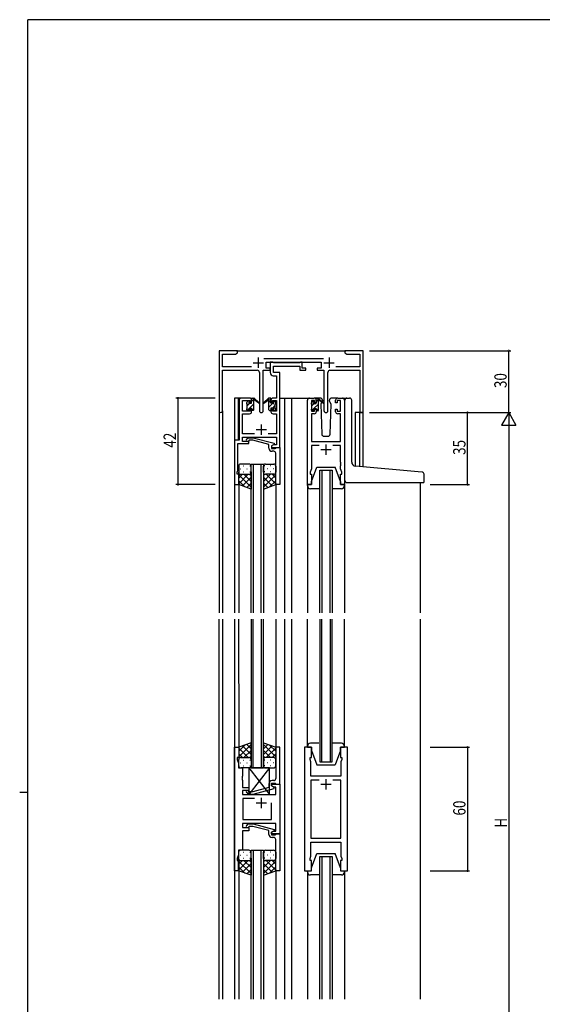
# Model space of a CAD drawing. Extents: x 0 to 1133, y 0 to 806.
# Drawn here: x 0 to 254, y 324 to 802 of the extents above; entities that cross this region are included whole.
import ezdxf

# ---------------------------------------------------------------- set-up
doc = ezdxf.new("R2010")
doc.units = 0
for name, color, linetype in [('YKK_11', 7, 'CONTINUOUS'), ('YKK_12', 2, 'CONTINUOUS'), ('YKK_13', 4, 'CONTINUOUS'), ('YKK_D', 6, 'CONTINUOUS'), ('YKK_ZWAK', 7, 'CONTINUOUS')]:
    doc.layers.add(name, color=color, linetype=linetype)
doc.styles.get("Standard").update_dxf_attribs({"font": 'ROMANS.SHX', "bigfont": 'EXTFONT.SHX'})

# ---------------------------------------------------------------- blocks, each defined once
blk = doc.blocks.new('A201')
at = {"layer": 'YKK_ZWAK', "color": 254, "linetype": 'Continuous'}
for p, q in [((571, 410), (21, 410)), ((21, 35), (21, 410)), ((19, 222.5), (21, 222.5))]:
    blk.add_line(p, q, dxfattribs=at)

msp = doc.modelspace()

# ---------------------------------------------------------------- linework, layer by layer
at = {"layer": 'YKK_11', "color": 0, "linetype": 'ByBlock', "ltscale": 0.5}
for p, q in [((96.91, 641.28), (96.91, 612.1)), ((105.91, 641.28), (96.91, 641.28)), ((105.91, 640.28), (105.91, 641.28)), ((161.45, 641.28), (157.91, 641.28)), ((157.91, 641.28), (157.91, 640.28)), ((161.63, 641.16), (161.45, 641.28)), ((162.18, 641.16), (161.63, 641.16)), ((162.37, 641.28), (162.18, 641.16)), ((162.45, 641.28), (162.37, 641.28)), ((162.63, 641.16), (162.45, 641.28)), ((163.18, 641.16), (162.63, 641.16)), ((163.37, 641.28), (163.18, 641.16)), ((166.91, 641.28), (163.37, 641.28)), ((166.91, 611.28), (166.91, 641.28)), ((98.54, 633.41), (98.54, 639.65)), ((98.54, 639.65), (104.82, 639.65)), ((104.82, 639.65), (105.91, 640.28)), ((147.61, 637.41), (118.6, 637.41)), ((119.71, 635.78), (146.51, 635.78)), ((119.71, 632.78), (119.71, 635.78)), ((121.71, 635.78), (121.71, 630.65)), ((123.04, 635.78), (121.71, 635.78)), ((123.31, 635.6), (123.04, 635.78)), ((136.41, 635.78), (136.13, 635.6)), ((137.31, 635.78), (136.41, 635.78)), ((137.31, 632.78), (137.31, 635.78)), ((146.51, 635.78), (146.51, 632.78)), ((157.91, 640.28), (159, 639.65)), ((159, 639.65), (165.28, 639.65)), ((165.28, 639.65), (165.28, 633.41)), ((112.56, 633.41), (98.54, 633.41)), ((98.54, 631.78), (115.46, 631.78)), ((98.54, 612.1), (98.54, 631.78)), ((118.36, 612.23), (118.36, 631.78)), ((118.36, 631.78), (121.71, 631.78)), ((121.71, 632.78), (119.71, 632.78)), ((121.71, 631.78), (121.71, 632.78)), ((123.5, 635.48), (123.31, 635.6)), ((123.34, 633.85), (136.11, 633.85)), ((123.34, 630.78), (123.34, 633.85)), ((135.95, 635.48), (123.5, 635.48)), ((136.13, 635.6), (135.95, 635.48)), ((136.11, 633.85), (136.11, 631.78)), ((136.11, 631.78), (139.01, 631.78)), ((139.01, 632.78), (137.31, 632.78)), ((139.01, 631.78), (139.01, 632.78)), ((144.51, 632.78), (144.51, 631.78)), ((146.51, 632.78), (144.51, 632.78)), ((144.51, 631.78), (147.86, 631.78)), ((147.86, 631.78), (147.86, 612.23)), ((150.76, 631.78), (165.28, 631.78)), ((165.28, 633.41), (153.66, 633.41)), ((165.28, 631.78), (165.28, 611.28)), ((116.46, 630.78), (116.46, 612.23)), ((123.21, 629.15), (124.78, 629.15)), ((126.41, 630.78), (123.34, 630.78)), ((124.78, 629.15), (124.78, 618.28)), ((126.41, 618.28), (126.41, 630.78)), ((149.76, 612.23), (149.76, 630.78)), ((106.61, 617.28), (106.61, 597.91)), ((111.71, 618.28), (107.61, 618.28)), ((108.24, 617.08), (111.91, 617.08)), ((108.24, 611.88), (108.24, 617.08)), ((111.91, 617.08), (111.91, 615.98)), ((112.71, 615.98), (112.71, 617.28)), ((122.11, 617.28), (122.11, 615.98)), ((122.91, 617.08), (124.78, 617.08)), ((122.91, 615.98), (122.91, 617.08)), ((124.78, 618.28), (123.11, 618.28)), ((124.78, 617.08), (124.78, 611.88)), ((126.41, 594.28), (126.41, 618.28)), ((139.81, 576.28), (139.81, 617.28)), ((140.81, 618.28), (143.11, 618.28)), ((143.31, 617.08), (141.81, 617.08)), ((141.81, 617.08), (141.81, 611.88)), ((143.31, 615.98), (143.31, 617.08)), ((144.11, 617.28), (144.11, 615.98)), ((153.51, 615.98), (153.51, 617.28)), ((154.31, 617.08), (154.31, 615.98)), ((155.81, 617.08), (154.31, 617.08)), ((154.51, 618.28), (156.81, 618.28)), ((155.81, 611.88), (155.81, 617.08)), ((157.81, 617.28), (157.81, 576.28)), ((111.91, 611.88), (108.24, 611.88)), ((111.91, 615.98), (112.71, 615.98)), ((111.91, 612.98), (111.91, 611.88)), ((112.71, 612.98), (111.91, 612.98)), ((112.71, 611.68), (112.71, 612.98)), ((122.11, 615.98), (122.91, 615.98)), ((122.11, 612.98), (122.11, 611.68)), ((122.91, 612.98), (122.11, 612.98)), ((122.91, 611.88), (122.91, 612.98)), ((124.78, 611.88), (122.91, 611.88)), ((141.81, 611.88), (143.31, 611.88)), ((144.11, 615.98), (143.31, 615.98)), ((143.31, 611.88), (143.31, 612.98)), ((143.31, 612.98), (144.11, 612.98)), ((144.11, 612.98), (144.11, 611.68)), ((154.31, 615.98), (153.51, 615.98)), ((153.51, 611.68), (153.51, 612.98)), ((153.51, 612.98), (154.31, 612.98)), ((154.31, 612.98), (154.31, 611.88)), ((154.31, 611.88), (155.81, 611.88)), ((108.24, 610.68), (111.71, 610.68)), ((108.24, 600.91), (108.24, 610.68)), ((123.11, 610.68), (124.78, 610.68)), ((124.78, 610.68), (124.78, 600.91)), ((141.74, 610.68), (141.74, 597.28)), ((143.11, 610.68), (141.74, 610.68)), ((155.88, 610.68), (154.51, 610.68)), ((155.88, 597.28), (155.88, 610.68)), ((165.28, 611.28), (166.91, 611.28)), ((104.41, 597.91), (104.41, 576.28)), ((106.61, 597.91), (104.41, 597.91)), ((114.06, 600.91), (108.24, 600.91)), ((108.24, 599.28), (124.78, 599.28)), ((108.24, 597.28), (108.24, 599.28)), ((110.28, 598.31), (111.06, 599.08)), ((111.06, 599.08), (113.5, 599.08)), ((111.56, 597.88), (111.13, 597.46)), ((113.35, 597.88), (111.56, 597.88)), ((121.11, 595.8), (113.35, 597.88)), ((113.5, 599.08), (123.61, 596.38)), ((124.78, 600.91), (120.76, 600.91)), ((124.78, 599.28), (124.78, 595.58)), ((106.04, 596.28), (111.41, 596.28)), ((106.04, 587.24), (106.04, 596.28)), ((111.41, 597.28), (108.24, 597.28)), ((111.41, 596.28), (111.41, 597.28)), ((121.11, 593.98), (121.11, 595.8)), ((123.61, 595.78), (122.41, 595.08)), ((123.28, 595.58), (122.41, 595.08)), ((122.41, 595.08), (122.41, 593.78)), ((122.41, 595.08), (122.41, 594.28)), ((122.41, 594.28), (126.41, 594.28)), ((122.41, 593.78), (124.21, 593.78)), ((124.78, 595.58), (123.28, 595.58)), ((123.61, 596.38), (123.61, 595.78)), ((124.21, 593.78), (124.41, 593.98)), ((124.41, 593.98), (124.71, 594.28)), ((124.71, 594.28), (126.41, 594.28)), ((126.41, 594.28), (126.41, 576.28)), ((141.74, 597.28), (155.88, 597.28)), ((145.46, 595.35), (141.74, 595.35)), ((141.74, 595.35), (141.74, 584.01)), ((155.88, 595.35), (152.16, 595.35)), ((155.88, 587.24), (155.88, 595.35)), ((123.41, 592.48), (122.61, 592.48)), ((124.41, 587.24), (124.41, 591.48)), ((105.71, 582.28), (106.04, 583.19)), ((105.92, 587.06), (106.04, 587.24)), ((105.92, 586.51), (105.92, 587.06)), ((106.04, 586.33), (105.92, 586.51)), ((105.92, 586.06), (106.04, 586.24)), ((105.92, 585.51), (105.92, 586.06)), ((106.04, 585.33), (105.92, 585.51)), ((106.04, 586.24), (106.04, 586.33)), ((106.04, 583.19), (106.04, 585.33)), ((124.53, 587.06), (124.41, 587.24)), ((124.41, 586.33), (124.53, 586.51)), ((124.41, 586.24), (124.41, 586.33)), ((124.53, 586.06), (124.41, 586.24)), ((124.41, 585.33), (124.53, 585.51)), ((124.41, 576.28), (124.41, 585.33)), ((124.53, 586.51), (124.53, 587.06)), ((124.53, 585.51), (124.53, 586.06)), ((141.74, 584.01), (141.11, 582.28)), ((156, 587.06), (155.88, 587.24)), ((155.88, 586.33), (156, 586.51)), ((155.88, 586.24), (155.88, 586.33)), ((156, 586.06), (155.88, 586.24)), ((155.88, 585.33), (156, 585.51)), ((155.88, 584.01), (155.88, 585.33)), ((156.51, 582.28), (155.88, 584.01)), ((156, 586.51), (156, 587.06)), ((156, 585.51), (156, 586.06)), ((105.71, 581.28), (105.71, 582.28)), ((106.41, 581.28), (105.71, 581.28)), ((106.41, 576.28), (106.41, 581.28)), ((141.11, 582.28), (141.11, 581.28)), ((141.11, 581.28), (141.81, 581.28)), ((141.81, 581.28), (141.81, 576.28)), ((155.81, 576.28), (155.81, 581.28)), ((155.81, 581.28), (156.51, 581.28)), ((156.51, 581.28), (156.51, 582.28)), ((104.41, 576.28), (106.41, 576.28)), ((126.41, 576.28), (124.41, 576.28)), ((141.81, 576.28), (139.81, 576.28)), ((157.81, 576.28), (155.81, 576.28)), ((104.41, 388.78), (104.41, 448.78)), ((104.41, 448.78), (106.41, 448.78)), ((106.41, 448.78), (106.41, 443.78)), ((124.41, 448.78), (124.41, 439.74)), ((126.41, 448.78), (124.41, 448.78)), ((126.41, 430.78), (126.41, 448.78)), ((138.31, 448.78), (138.31, 388.78)), ((141.81, 448.78), (138.31, 448.78)), ((141.81, 443.78), (141.81, 448.78)), ((155.81, 448.78), (155.81, 443.78)), ((159.31, 448.78), (155.81, 448.78)), ((159.31, 388.78), (159.31, 448.78)), ((105.71, 443.78), (105.71, 442.78)), ((106.41, 443.78), (105.71, 443.78)), ((105.71, 442.78), (106.34, 441.05)), ((106.34, 441.05), (106.34, 438.78)), ((141.11, 443.78), (141.81, 443.78)), ((141.11, 442.78), (141.11, 443.78)), ((141.51, 441.68), (141.11, 442.78)), ((141.51, 439.74), (141.51, 441.68)), ((155.81, 443.78), (156.51, 443.78)), ((156.51, 442.78), (156.11, 441.68)), ((156.11, 441.68), (156.11, 434.78)), ((156.51, 443.78), (156.51, 442.78)), ((106.34, 438.78), (108.21, 438.78)), ((108.21, 438.78), (108.21, 434.74)), ((124.41, 439.74), (124.53, 439.56)), ((124.53, 439.01), (124.41, 438.83)), ((124.41, 438.83), (124.41, 438.74)), ((124.41, 438.74), (124.53, 438.56)), ((124.53, 438.01), (124.41, 437.83)), ((124.41, 437.83), (124.41, 433.58)), ((124.53, 439.56), (124.53, 439.01)), ((124.53, 438.56), (124.53, 438.01)), ((141.39, 439.56), (141.51, 439.74)), ((141.39, 439.01), (141.39, 439.56)), ((141.51, 438.83), (141.39, 439.01)), ((141.39, 438.56), (141.51, 438.74)), ((141.39, 438.01), (141.39, 438.56)), ((141.51, 437.83), (141.39, 438.01)), ((141.51, 438.74), (141.51, 438.83)), ((141.51, 434.78), (141.51, 437.83)), ((108.21, 434.74), (108.09, 434.56)), ((108.09, 434.56), (108.09, 434.01)), ((108.09, 434.01), (108.21, 433.83)), ((108.21, 433.74), (108.09, 433.56)), ((108.09, 433.56), (108.09, 433.01)), ((108.09, 433.01), (108.21, 432.83)), ((108.21, 433.83), (108.21, 433.74)), ((108.21, 432.83), (108.21, 429.28)), ((121.11, 431.08), (121.11, 429.26)), ((122.41, 431.28), (124.21, 431.28)), ((122.41, 429.98), (122.41, 431.28)), ((122.41, 430.78), (126.41, 430.78)), ((122.41, 429.98), (122.41, 430.78)), ((123.41, 432.58), (122.61, 432.58)), ((124.21, 431.28), (124.41, 431.08)), ((124.41, 431.08), (124.71, 430.78)), ((124.71, 430.78), (126.41, 430.78)), ((126.41, 430.78), (126.41, 406.78)), ((156.11, 434.78), (141.51, 434.78)), ((141.51, 432.85), (141.51, 404.71)), ((145.46, 432.85), (141.51, 432.85)), ((145.46, 432.85), (141.51, 432.85)), ((156.11, 432.85), (152.16, 432.85)), ((156.11, 404.71), (156.11, 432.85)), ((108.21, 429.28), (111.41, 429.28)), ((111.41, 427.78), (108.21, 427.78)), ((108.21, 427.78), (108.21, 425.78)), ((108.21, 425.78), (124.48, 425.78)), ((110.29, 426.76), (111.06, 425.98)), ((111.06, 425.98), (113.51, 425.98)), ((111.56, 427.18), (111.13, 427.61)), ((111.41, 429.28), (111.41, 427.78)), ((113.35, 427.18), (111.56, 427.18)), ((121.11, 429.26), (113.35, 427.18)), ((113.51, 425.98), (123.61, 428.69)), ((123.61, 429.29), (122.41, 429.98)), ((123.28, 429.48), (122.41, 429.98)), ((124.48, 429.48), (123.28, 429.48)), ((123.61, 428.69), (123.61, 429.29)), ((124.48, 425.78), (124.48, 429.48)), ((114.06, 423.85), (108.41, 423.85)), ((114.06, 423.85), (108.41, 423.85)), ((108.41, 423.85), (108.41, 413.71)), ((122.41, 413.71), (122.41, 421.78)), ((124.48, 411.78), (108.21, 411.78)), ((108.21, 411.78), (108.21, 409.78)), ((108.41, 413.71), (122.41, 413.71)), ((110.29, 410.81), (111.06, 411.58)), ((111.06, 411.58), (113.51, 411.58)), ((113.51, 411.58), (123.61, 408.88)), ((124.48, 408.08), (124.48, 411.78)), ((108.21, 409.78), (111.41, 409.78)), ((111.41, 408.28), (108.21, 408.28)), ((108.21, 408.28), (108.21, 398.78)), ((111.56, 410.38), (111.14, 409.96)), ((111.41, 409.78), (111.41, 408.28)), ((113.35, 410.38), (111.56, 410.38)), ((121.11, 408.3), (113.35, 410.38)), ((121.11, 406.48), (121.11, 408.3)), ((123.61, 408.28), (122.41, 407.58)), ((122.41, 407.58), (123.28, 408.08)), ((122.41, 407.58), (122.41, 406.28)), ((122.41, 406.78), (122.41, 407.58)), ((126.41, 406.78), (122.41, 406.78)), ((123.28, 408.08), (124.48, 408.08)), ((123.61, 408.88), (123.61, 408.28)), ((124.21, 406.28), (124.41, 406.48)), ((124.41, 406.48), (124.71, 406.78)), ((124.71, 406.78), (126.41, 406.78)), ((126.41, 406.78), (126.41, 388.78)), ((122.41, 406.28), (124.21, 406.28)), ((123.41, 404.98), (122.61, 404.98)), ((124.41, 399.74), (124.41, 403.98)), ((141.51, 404.71), (156.11, 404.71)), ((141.51, 402.78), (156.11, 402.78)), ((141.51, 395.88), (141.51, 402.78)), ((156.11, 402.78), (156.11, 395.88)), ((106.34, 398.78), (106.34, 396.51)), ((108.21, 398.78), (106.34, 398.78)), ((124.53, 399.56), (124.41, 399.74)), ((124.41, 398.83), (124.53, 399.01)), ((124.41, 398.74), (124.41, 398.83)), ((124.53, 398.56), (124.41, 398.74)), ((124.41, 397.83), (124.53, 398.01)), ((124.41, 388.78), (124.41, 397.83)), ((124.53, 399.01), (124.53, 399.56)), ((124.53, 398.01), (124.53, 398.56)), ((106.34, 396.51), (105.71, 394.78)), ((105.71, 394.78), (105.71, 393.78)), ((105.71, 393.78), (106.41, 393.78)), ((106.41, 393.78), (106.41, 388.78)), ((141.11, 394.78), (141.51, 395.88)), ((141.11, 393.78), (141.11, 394.78)), ((141.81, 393.78), (141.11, 393.78)), ((141.81, 388.78), (141.81, 393.78)), ((155.81, 393.78), (155.81, 388.78)), ((156.51, 393.78), (155.81, 393.78)), ((156.11, 395.88), (156.51, 394.78)), ((156.51, 394.78), (156.51, 393.78)), ((106.41, 388.78), (104.41, 388.78)), ((126.41, 388.78), (124.41, 388.78)), ((138.31, 388.78), (141.81, 388.78)), ((155.81, 388.78), (159.31, 388.78))]:
    msp.add_line(p, q, dxfattribs=at)
at = {"layer": 'YKK_11', "color": 2, "ltscale": 0.5}
for p, q in [((115.91, 637.98), (115.91, 632.98)), ((150.31, 637.98), (150.31, 632.98)), ((113.41, 635.48), (118.41, 635.48)), ((147.81, 635.48), (152.81, 635.48)), ((114.91, 602.98), (119.91, 602.98)), ((117.41, 605.48), (117.41, 600.48)), ((146.31, 593.28), (151.31, 593.28)), ((148.81, 595.78), (148.81, 590.78)), ((146.31, 430.78), (151.31, 430.78)), ((148.81, 433.28), (148.81, 428.28)), ((114.91, 421.78), (119.91, 421.78)), ((117.41, 424.28), (117.41, 419.28))]:
    msp.add_line(p, q, dxfattribs=at)
at = {"layer": 'YKK_11', "color": 0, "linetype": 'ByBlock', "ltscale": 0.5}
for centre, radius, start, end in [((115.46, 630.78), 1, 0, 90), ((150.76, 630.78), 1, 90, 180), ((123.21, 630.65), 1.5, 180, 270), ((107.61, 617.28), 1, 90, 180), ((111.71, 617.28), 1, 0, 90), ((123.11, 617.28), 1, 90, 180), ((140.81, 617.28), 1, 90, 180), ((143.11, 617.28), 1, 0, 90), ((154.51, 617.28), 1, 90, 180), ((156.81, 617.28), 1, 0, 90), ((97.72, 612.1), 0.815, 180, 0), ((117.41, 612.23), 0.95, 180, 0), ((148.81, 612.23), 0.95, 180, 0), ((111.71, 611.68), 1, 270, 360), ((123.11, 611.68), 1, 180, 270), ((143.11, 611.68), 1, 270, 360), ((154.51, 611.68), 1, 180, 270), ((110.71, 597.88), 0.6, 135, 315), ((122.61, 593.98), 1.5, 180, 270), ((123.41, 591.48), 1, 0, 90), ((122.61, 431.08), 1.5, 90, 180), ((123.41, 433.58), 1, 270, 360), ((110.71, 427.18), 0.6, 45, 225), ((110.71, 410.38), 0.6, 135, 315), ((122.61, 406.48), 1.5, 180, 270), ((123.41, 403.98), 1, 0, 90)]:
    msp.add_arc(centre, radius, start, end, dxfattribs=at)
at = {"layer": 'YKK_12', "ltscale": 1.5}
for p, q in [((105.41, 641.28), (158.41, 641.28)), ((104.41, 618.28), (104.41, 514.03)), ((109.41, 618.28), (104.41, 618.28)), ((106.21, 618.28), (106.21, 597.91)), ((126.41, 618.28), (132.11, 618.28)), ((128.61, 618.28), (128.61, 514.03)), ((132.11, 618.28), (132.11, 514.03)), ((132.11, 618.28), (140.81, 618.28)), ((156.81, 618.28), (160.01, 618.28)), ((96.91, 612.1), (96.91, 514.03)), ((98.54, 612.1), (98.54, 514.03)), ((163.01, 611.28), (163.01, 585.21)), ((166.91, 611.28), (163.01, 611.28)), ((165.28, 585.02), (165.28, 611.28)), ((166.91, 584.87), (166.91, 611.28)), ((112.41, 514.03), (112.41, 586.28)), ((112.41, 586.28), (118.41, 586.28)), ((113.41, 586.28), (113.41, 514.03)), ((117.41, 514.03), (117.41, 586.28)), ((118.41, 586.28), (118.41, 514.03)), ((145.81, 514.03), (145.81, 583.28)), ((145.81, 583.28), (151.81, 583.28)), ((146.81, 583.28), (146.81, 514.03)), ((150.81, 514.03), (150.81, 583.28)), ((151.81, 583.28), (151.81, 514.03)), ((106.41, 576.78), (106.41, 514.03)), ((124.41, 576.78), (124.41, 514.03)), ((194.61, 577.28), (194.61, 514.03)), ((96.91, 326.53), (96.91, 511.03)), ((98.54, 511.03), (98.54, 326.53)), ((104.41, 511.03), (104.41, 326.53)), ((106.4, 511.03), (106.41, 448.28)), ((112.41, 511.03), (112.41, 438.78)), ((113.41, 438.78), (113.41, 511.03)), ((117.41, 511.03), (117.41, 438.78)), ((118.41, 438.78), (118.41, 511.03)), ((124.4, 511.03), (124.41, 448.28)), ((128.61, 511.03), (128.61, 326.53)), ((132.11, 511.03), (132.11, 326.53)), ((145.81, 511.03), (145.81, 441.78)), ((146.81, 441.78), (146.81, 511.03)), ((150.81, 511.03), (150.81, 441.78)), ((151.81, 441.78), (151.81, 511.03)), ((194.61, 511.03), (194.61, 326.53)), ((145.81, 441.78), (151.81, 441.78)), ((112.41, 438.78), (118.41, 438.78)), ((112.4, 326.53), (112.4, 398.78)), ((112.4, 398.78), (118.4, 398.78)), ((113.4, 398.78), (113.4, 326.53)), ((117.4, 326.53), (117.4, 398.78)), ((118.4, 398.78), (118.4, 326.53)), ((145.81, 326.53), (145.81, 395.78)), ((145.81, 395.78), (151.81, 395.78)), ((146.81, 395.78), (146.81, 326.53)), ((150.81, 326.53), (150.81, 395.78)), ((151.81, 395.78), (151.81, 326.53)), ((106.41, 389.28), (106.42, 326.53)), ((124.4, 389.28), (124.42, 326.53))]:
    msp.add_line(p, q, dxfattribs=at)
at = {"layer": 'YKK_13', "ltscale": 1.5}
for p, q in [((110.5, 616.4), (111, 616.9)), ((111.51, 616.68), (111.51, 616.34)), ((112.71, 615.88), (112.71, 617.98)), ((113.01, 618.28), (113.8, 618.28)), ((113.71, 617.78), (113.71, 618.28)), ((113.71, 612.58), (113.71, 617.18)), ((113.99, 618.21), (116.18, 616.17)), ((116.14, 615.82), (114, 617.52)), ((120.83, 618.21), (118.64, 616.17)), ((118.68, 615.82), (120.82, 617.52)), ((121.81, 618.28), (121.02, 618.28)), ((121.11, 617.78), (121.11, 618.28)), ((121.11, 612.58), (121.11, 617.18)), ((122.11, 615.88), (122.11, 617.98)), ((123.31, 616.68), (123.31, 616.34)), ((124.32, 616.4), (123.82, 616.9)), ((141.9, 616.2), (142.4, 616.7)), ((146.1, 618.28), (143.11, 618.28)), ((144.11, 615.68), (144.11, 617.78)), ((144.41, 618.08), (145.2, 618.08)), ((145.11, 617.58), (145.11, 618.08)), ((145.11, 612.38), (145.11, 616.98)), ((145.39, 618.01), (147.58, 615.97)), ((147.54, 615.62), (145.4, 617.32)), ((147.11, 616.78), (146.9, 616.4)), ((147.1, 617.32), (147.11, 616.78)), ((150.5, 616.78), (150.52, 617.32)), ((150.65, 616.53), (150.5, 616.78)), ((154.51, 618.28), (151.52, 618.28)), ((158.01, 585.65), (158.01, 617.28)), ((159.01, 618.28), (160.31, 618.28)), ((161.31, 587.2), (161.31, 617.28)), ((110.41, 615.58), (110.41, 616.18)), ((110.41, 612.58), (110.41, 613.08)), ((110.61, 613.28), (110.61, 615.38)), ((111.21, 612.28), (110.71, 612.28)), ((111.51, 613.48), (111.51, 612.58)), ((111.51, 613.48), (112.71, 613.48)), ((111.97, 615.88), (112.71, 615.88)), ((112.71, 613.48), (112.71, 612.58)), ((113.41, 612.28), (113.01, 612.28)), ((121.41, 612.28), (121.81, 612.28)), ((122.85, 615.88), (122.11, 615.88)), ((122.11, 613.48), (122.11, 612.58)), ((123.31, 613.48), (122.11, 613.48)), ((123.31, 613.48), (123.31, 612.58)), ((123.61, 612.28), (124.11, 612.28)), ((124.21, 613.28), (124.21, 615.38)), ((124.41, 615.58), (124.41, 616.18)), ((124.41, 612.58), (124.41, 613.08)), ((141.81, 615.38), (141.81, 615.98)), ((141.81, 612.38), (141.81, 612.88)), ((142.01, 613.08), (142.01, 615.18)), ((142.61, 612.08), (142.11, 612.08)), ((142.91, 616.48), (142.91, 616.14)), ((142.91, 613.28), (144.11, 613.28)), ((142.91, 613.28), (142.91, 612.38)), ((143.37, 615.68), (144.11, 615.68)), ((144.11, 613.28), (144.11, 612.38)), ((144.81, 612.08), (144.41, 612.08)), ((146.71, 616.08), (146.27, 615.32)), ((146.27, 615.32), (146.78, 600.75)), ((151.35, 615.32), (150.65, 616.53)), ((150.84, 600.75), (151.35, 615.32)), ((147.78, 599.78), (149.84, 599.78)), ((106.41, 585.28), (106.41, 582.28)), ((107.33, 583.92), (107.53, 583.92)), ((111.41, 586.28), (107.41, 586.28)), ((108.74, 585.34), (108.94, 585.34)), ((110.36, 583.92), (110.56, 583.92)), ((111.77, 585.34), (111.97, 585.34)), ((112.41, 582.28), (112.41, 585.28)), ((118.41, 582.28), (118.41, 585.28)), ((119.04, 585.34), (118.84, 585.34)), ((119.41, 586.28), (123.41, 586.28)), ((120.46, 583.92), (120.26, 583.92)), ((122.07, 585.34), (121.87, 585.34)), ((123.49, 583.92), (123.29, 583.92)), ((124.41, 585.28), (124.41, 582.28)), ((141.81, 577.78), (144.41, 584.78)), ((144.41, 584.78), (153.21, 584.78)), ((155.81, 577.78), (153.21, 584.78)), ((158.01, 578.28), (158.01, 585.65)), ((193.6, 582.54), (163.14, 585.2)), ((106.41, 576.28), (106.41, 582.28)), ((111.03, 581.28), (106.41, 576.66)), ((108.2, 581.28), (106.41, 579.49)), ((106.41, 581.02), (112.41, 575.02)), ((107.41, 581.28), (111.01, 581.28)), ((107.81, 581.28), (111.41, 581.28)), ((112.41, 579.84), (108.21, 575.64)), ((108.74, 582.51), (108.94, 582.51)), ((108.97, 581.28), (112.41, 577.84)), ((111.74, 581.34), (112.41, 580.67)), ((111.77, 582.51), (111.97, 582.51)), ((112.41, 582.51), (112.41, 574.14)), ((118.41, 582.51), (118.41, 574.14)), ((119.07, 581.34), (118.41, 580.67)), ((121.85, 581.28), (118.41, 577.84)), ((124.41, 581.02), (118.41, 575.02)), ((118.41, 579.84), (122.6, 575.64)), ((119.04, 582.51), (118.84, 582.51)), ((123.01, 581.28), (119.41, 581.28)), ((119.79, 581.28), (124.41, 576.66)), ((123.41, 581.28), (119.81, 581.28)), ((122.07, 582.51), (121.87, 582.51)), ((122.61, 581.28), (124.41, 579.49)), ((124.41, 576.28), (124.41, 582.28)), ((195.6, 582.36), (193.6, 582.54)), ((196.51, 577.58), (196.51, 581.37)), ((106.41, 578.19), (109.37, 575.23)), ((112.41, 574.14), (106.41, 576.28)), ((112.41, 577.01), (110.3, 574.9)), ((118.41, 577.01), (120.52, 574.9)), ((118.41, 574.14), (124.41, 576.28)), ((124.41, 578.19), (121.45, 575.23)), ((139.81, 576.28), (141.81, 576.28)), ((139.81, 575.78), (139.81, 576.28)), ((139.81, 575.7), (139.81, 514.03)), ((145.81, 574.28), (141.31, 574.28)), ((141.81, 576.28), (141.81, 577.78)), ((156.31, 574.28), (151.81, 574.28)), ((155.81, 577.78), (155.81, 576.28)), ((155.81, 576.28), (157.81, 576.28)), ((157.81, 576.28), (157.81, 575.78)), ((157.81, 575.7), (157.81, 514.03)), ((159.01, 577.28), (196.21, 577.28)), ((139.81, 449.28), (139.81, 511.03)), ((157.81, 449.28), (157.81, 511.03)), ((112.41, 450.93), (106.41, 448.78)), ((106.41, 444.05), (112.41, 450.05)), ((106.41, 446.88), (109.37, 449.84)), ((112.41, 445.23), (108.21, 449.43)), ((112.41, 448.06), (110.3, 450.17)), ((112.41, 442.56), (112.41, 450.93)), ((118.41, 442.56), (118.41, 450.93)), ((118.41, 450.93), (124.41, 448.78)), ((118.41, 448.06), (120.52, 450.17)), ((124.41, 444.05), (118.41, 450.05)), ((118.41, 445.23), (122.6, 449.43)), ((124.41, 446.88), (121.45, 449.84)), ((145.41, 450.78), (141.31, 450.78)), ((156.31, 450.78), (152.21, 450.78)), ((106.41, 448.78), (106.41, 442.78)), ((111.03, 443.78), (106.41, 448.4)), ((108.2, 443.78), (106.41, 445.58)), ((108.97, 443.78), (112.41, 447.22)), ((121.85, 443.78), (118.41, 447.22)), ((119.79, 443.78), (124.41, 448.4)), ((122.62, 443.78), (124.41, 445.58)), ((124.41, 448.78), (124.41, 442.78)), ((139.81, 449.28), (139.81, 448.78)), ((139.81, 448.78), (141.81, 448.78)), ((141.81, 448.78), (141.81, 447.28)), ((141.81, 447.28), (144.41, 440.28)), ((155.81, 447.28), (153.21, 440.28)), ((155.81, 447.28), (155.81, 448.78)), ((155.81, 448.78), (157.81, 448.78)), ((157.81, 448.78), (157.81, 449.28)), ((106.41, 439.78), (106.41, 442.78)), ((107.33, 441.15), (107.53, 441.15)), ((107.41, 443.78), (111.01, 443.78)), ((107.81, 443.78), (111.41, 443.78)), ((108.74, 442.56), (108.94, 442.56)), ((110.36, 441.15), (110.56, 441.15)), ((111.74, 443.73), (112.41, 444.4)), ((111.77, 442.56), (111.97, 442.56)), ((112.41, 442.78), (112.41, 439.78)), ((119.08, 443.73), (118.41, 444.4)), ((118.41, 442.78), (118.41, 439.78)), ((119.04, 442.56), (118.84, 442.56)), ((123.01, 443.78), (119.41, 443.78)), ((123.41, 443.78), (119.81, 443.78)), ((120.46, 441.15), (120.26, 441.15)), ((122.07, 442.56), (121.87, 442.56)), ((123.49, 441.15), (123.29, 441.15)), ((124.41, 439.78), (124.41, 442.78)), ((144.41, 440.28), (153.21, 440.28)), ((111.41, 438.78), (107.41, 438.78)), ((108.74, 439.73), (108.94, 439.73)), ((111.41, 438.78), (111.41, 425.78)), ((111.41, 438.78), (121.41, 425.78)), ((121.41, 438.78), (111.41, 425.78)), ((121.41, 438.78), (111.41, 438.78)), ((111.77, 439.73), (111.97, 439.73)), ((119.04, 439.73), (118.84, 439.73)), ((119.41, 438.78), (123.41, 438.78)), ((121.41, 425.78), (121.41, 438.78)), ((122.07, 439.73), (121.87, 439.73)), ((111.41, 425.78), (121.41, 425.78)), ((106.4, 397.78), (106.4, 394.78)), ((111.4, 398.78), (107.4, 398.78)), ((108.74, 397.84), (108.94, 397.84)), ((111.77, 397.84), (111.97, 397.84)), ((112.4, 394.78), (112.4, 397.78)), ((118.4, 394.78), (118.4, 397.78)), ((119.04, 397.84), (118.84, 397.84)), ((119.4, 398.78), (123.4, 398.78)), ((122.07, 397.84), (121.87, 397.84)), ((124.4, 397.78), (124.4, 394.78)), ((141.81, 390.28), (144.41, 397.28)), ((144.41, 397.28), (153.21, 397.28)), ((155.81, 390.28), (153.21, 397.28)), ((106.4, 388.78), (106.4, 394.78)), ((111.03, 393.78), (106.4, 389.16)), ((108.2, 393.78), (106.4, 391.99)), ((106.4, 393.52), (112.4, 387.52)), ((107.32, 396.42), (107.52, 396.42)), ((107.4, 393.78), (111, 393.78)), ((107.8, 393.78), (111.4, 393.78)), ((112.4, 392.34), (108.21, 388.14)), ((108.74, 395.01), (108.94, 395.01)), ((108.97, 393.78), (112.4, 390.34)), ((110.35, 396.42), (110.55, 396.42)), ((111.74, 393.84), (112.4, 393.17)), ((111.77, 395.01), (111.97, 395.01)), ((112.4, 395.01), (112.4, 386.64)), ((118.4, 395.01), (118.4, 386.64)), ((119.07, 393.84), (118.4, 393.17)), ((121.84, 393.78), (118.4, 390.34)), ((124.4, 393.52), (118.4, 387.52)), ((118.4, 392.34), (122.6, 388.14)), ((119.04, 395.01), (118.84, 395.01)), ((123, 393.78), (119.4, 393.78)), ((119.78, 393.78), (124.4, 389.16)), ((123.4, 393.78), (119.8, 393.78)), ((120.45, 396.42), (120.25, 396.42)), ((122.07, 395.01), (121.87, 395.01)), ((122.61, 393.78), (124.4, 391.99)), ((123.48, 396.42), (123.28, 396.42)), ((124.4, 388.78), (124.4, 394.78)), ((106.4, 390.69), (109.37, 387.73)), ((112.4, 386.64), (106.4, 388.78)), ((112.4, 389.51), (110.29, 387.4)), ((118.4, 389.51), (120.51, 387.4)), ((118.4, 386.64), (124.4, 388.78)), ((124.4, 390.69), (121.44, 387.73)), ((139.81, 388.28), (139.81, 388.78)), ((139.81, 388.78), (141.81, 388.78)), ((139.81, 388.28), (139.81, 326.53)), ((141.81, 388.78), (141.81, 390.28)), ((155.81, 390.28), (155.81, 388.78)), ((155.81, 388.78), (157.81, 388.78)), ((157.81, 388.78), (157.81, 388.28)), ((157.81, 388.28), (157.81, 326.53)), ((145.41, 386.78), (141.31, 386.78)), ((156.31, 386.78), (152.21, 386.78))]:
    msp.add_line(p, q, dxfattribs=at)
at = {"layer": 'YKK_13'}
for p, q in [((112.71, 616.69), (113.52, 617.51)), ((121.11, 616.12), (122.11, 617.12)), ((123.39, 616.15), (123.98, 616.74)), ((144.11, 616.66), (144.95, 617.51)), ((144.98, 617.54), (145.11, 617.66)), ((110.57, 612.32), (111.51, 613.25)), ((110.61, 614.59), (111.89, 615.87)), ((111.74, 613.48), (113.71, 615.45)), ((112.84, 612.34), (113.71, 613.2)), ((121.11, 613.87), (123.05, 615.81)), ((121.77, 612.28), (122.11, 612.63)), ((122.97, 613.48), (124.21, 614.73)), ((124.01, 612.28), (124.41, 612.68)), ((141.88, 612.19), (142.91, 613.22)), ((142.01, 614.56), (142.88, 615.44)), ((142.97, 613.28), (145.11, 615.42)), ((144.16, 612.22), (145.11, 613.17))]:
    msp.add_line(p, q, dxfattribs=at)
at = {"layer": 'YKK_13', "ltscale": 1.5}
for centre, radius, start, end in [((111.21, 616.68), 0.3, 0, 135), ((113.01, 617.98), 0.3, 90, 180), ((113.71, 617.58), 0.2, 20.8833, 233.1301), ((113.41, 617.18), 0.3, 0, 53.1301), ((113.8, 617.98), 0.3, 49.8974, 90), ((114.18, 617.76), 0.3, 200.8833, 234.62), ((120.64, 617.76), 0.3, 305.38, 339.1167), ((121.02, 617.98), 0.3, 90, 130.1026), ((121.11, 617.58), 0.2, 306.8699, 159.1167), ((121.41, 617.18), 0.3, 126.8699, 180), ((121.81, 617.98), 0.3, 0, 90), ((123.61, 616.68), 0.3, 45, 180), ((142.61, 616.48), 0.3, 0, 135), ((144.41, 617.78), 0.3, 90, 180), ((145.11, 617.38), 0.2, 20.8833, 233.1301), ((144.81, 616.98), 0.3, 0, 53.1301), ((145.2, 617.78), 0.3, 49.8974, 90), ((145.58, 617.56), 0.3, 200.8833, 234.62), ((146.1, 617.28), 1, 2, 90), ((151.52, 617.28), 1, 90, 178), ((159.01, 617.28), 1, 90, 180), ((160.31, 617.28), 1, 0, 90), ((110.71, 616.18), 0.3, 135, 180), ((110.61, 615.58), 0.2, 180, 270), ((110.61, 613.08), 0.2, 90, 180), ((110.71, 612.58), 0.3, 180, 270), ((111.21, 612.58), 0.3, 270, 0), ((111.51, 615.88), 0.25, 123.0557, 326.9443), ((111.21, 616.34), 0.3, 303.0557, 0), ((111.97, 615.58), 0.3, 90, 146.9443), ((113.01, 612.58), 0.3, 180, 270), ((113.41, 612.58), 0.3, 270, 0), ((116.26, 615.98), 0.2, 234.62, 114.62), ((118.56, 615.98), 0.2, 65.38, 305.38), ((121.41, 612.58), 0.3, 180, 270), ((121.81, 612.58), 0.3, 270, 0), ((122.85, 615.58), 0.3, 33.0557, 90), ((123.31, 615.88), 0.25, 213.0557, 56.9443), ((123.61, 616.34), 0.3, 180, 236.9443), ((123.61, 612.58), 0.3, 180, 270), ((124.11, 612.58), 0.3, 270, 0), ((124.21, 615.58), 0.2, 270, 0), ((124.21, 613.08), 0.2, 0, 90), ((124.11, 616.18), 0.3, 0, 45), ((142.11, 615.98), 0.3, 135, 180), ((142.01, 615.38), 0.2, 180, 270), ((142.01, 612.88), 0.2, 90, 180), ((142.11, 612.38), 0.3, 180, 270), ((142.61, 612.38), 0.3, 270, 0), ((142.91, 615.68), 0.25, 123.0557, 326.9443), ((142.61, 616.14), 0.3, 303.0557, 0), ((143.37, 615.38), 0.3, 90, 146.9443), ((144.41, 612.38), 0.3, 180, 270), ((144.81, 612.38), 0.3, 270, 0), ((147.66, 615.78), 0.2, 234.62, 114.62), ((147.78, 600.78), 1, 182, 270), ((149.84, 600.78), 1, 270, 358), ((107.41, 585.28), 1, 90, 180), ((111.41, 585.28), 1, 0, 90), ((119.41, 585.28), 1, 90, 180), ((123.41, 585.28), 1, 0, 90), ((163.31, 587.2), 2, 180, 265), ((107.41, 582.28), 1, 180, 270), ((107.41, 582.28), 1, 180, 270), ((111.41, 582.28), 1, 270, 0), ((111.41, 582.28), 1, 270, 0), ((119.41, 582.28), 1, 180, 270), ((119.41, 582.28), 1, 180, 270), ((123.41, 582.28), 1, 270, 0), ((123.41, 582.28), 1, 270, 0), ((195.51, 581.37), 1, 0, 85), ((141.31, 575.78), 1.5, 180, 270), ((156.31, 575.78), 1.5, 270, 0), ((159.01, 578.28), 1, 180, 224.427), ((159.01, 578.28), 1, 224.427, 270), ((196.21, 577.58), 0.3, 270, 0), ((141.31, 449.28), 1.5, 90, 180), ((156.31, 449.28), 1.5, 0, 90), ((107.41, 442.78), 1, 90, 180), ((107.41, 442.78), 1, 90, 180), ((107.41, 439.78), 1, 180, 270), ((111.41, 442.78), 1, 360, 90), ((111.41, 442.78), 1, 360, 90), ((111.41, 439.78), 1, 270, 360), ((119.41, 442.78), 1, 90, 180), ((119.41, 442.78), 1, 90, 180), ((119.41, 439.78), 1, 180, 270), ((123.41, 442.78), 1, 360, 90), ((123.41, 442.78), 1, 360, 90), ((123.41, 439.78), 1, 270, 360), ((107.4, 397.78), 1, 90, 180), ((111.4, 397.78), 1, 0, 90), ((119.4, 397.78), 1, 90, 180), ((123.4, 397.78), 1, 0, 90), ((107.4, 394.78), 1, 180, 270), ((107.4, 394.78), 1, 180, 270), ((111.4, 394.78), 1, 270, 0), ((111.4, 394.78), 1, 270, 0), ((119.4, 394.78), 1, 180, 270), ((119.4, 394.78), 1, 180, 270), ((123.4, 394.78), 1, 270, 0), ((123.4, 394.78), 1, 270, 0), ((141.31, 388.28), 1.5, 180, 270), ((156.31, 388.28), 1.5, 270, 0)]:
    msp.add_arc(centre, radius, start, end, dxfattribs=at)
at = {"layer": 'YKK_D'}
for p, q in [((169.91, 641.28), (238.61, 641.28)), ((237.61, 611.28), (237.61, 641.28)), ((94.91, 618.28), (75.91, 618.28)), ((76.91, 618.28), (76.91, 576.28)), ((169.91, 611.28), (238.61, 611.28)), ((169.91, 611.28), (238.61, 611.28)), ((199.51, 611.28), (218.61, 611.28)), ((217.61, 576.28), (217.61, 611.28)), ((237.61, 611.28), (234.11, 605.22)), ((237.61, 611.28), (237.61, 599.16)), ((237.61, 611.28), (241.11, 605.22)), ((234.11, 605.22), (241.11, 605.22)), ((237.61, 604.28), (237.61, 218.28)), ((94.91, 576.28), (75.91, 576.28)), ((199.51, 576.28), (218.61, 576.28)), ((199.51, 448.78), (218.61, 448.78)), ((217.61, 448.78), (217.61, 388.78)), ((199.51, 388.78), (218.61, 388.78))]:
    msp.add_line(p, q, dxfattribs=at)
at = {"layer": 'YKK_D', "linetype": 'ByBlock', "const_width": 0.85}
for points in [[(237.61, 641.18, 1), (237.61, 641.39, 1)], [(76.91, 618.18, 1), (76.91, 618.39, 1)], [(217.61, 611.18, 1), (217.61, 611.39, 1)], [(76.91, 576.39, 1), (76.91, 576.18, 1)], [(217.61, 576.39, 1), (217.61, 576.18, 1)], [(217.61, 448.68, 1), (217.61, 448.89, 1)], [(217.61, 388.89, 1), (217.61, 388.68, 1)]]:
    msp.add_lwpolyline(points, format="xyb", close=True, dxfattribs=at)

# ---------------------------------------------------------------- block references
at = {"layer": 'YKK_ZWAK', "xscale": 1.9999999992, "yscale": 1.9999999992, "zscale": 1.9999999992}
msp.add_blockref('A201', (-38, -18), dxfattribs=at)

# ---------------------------------------------------------------- texts
at = {"layer": 'YKK_D', "width": 0.8}
for s, p in [('30', (236.61, 623.15)), ('42', (75.91, 594.24)), ('35', (216.61, 590.71)), ('60', (216.61, 415.62)), ('H', (236.81, 409.74))]:
    msp.add_text(s, height=6, rotation=90, dxfattribs=at).set_placement(p)

doc.saveas('drawing.dxf')
